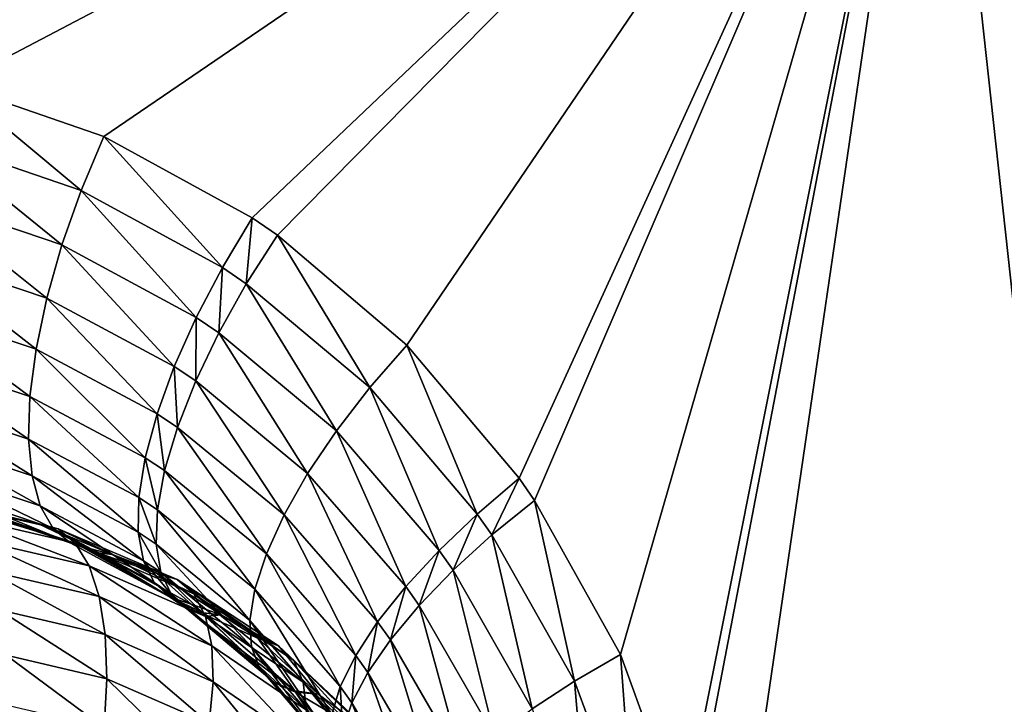
# Model space of a CAD drawing. Extents: x -1002 to -407, y -940 to 758.
# Drawn here: x -594 to -593, y -890 to -889 of the extents above; entities that cross this region are included whole.
import ezdxf

# ---------------------------------------------------------------- set-up
doc = ezdxf.new("R2010")
doc.units = 0
doc.header["$MEASUREMENT"] = 0

msp = doc.modelspace()

# ---------------------------------------------------------------- linework, layer by layer
for points in [[(-568.487854, -866.497864, 23.407433), (-647.566345, -915.089783, 49.776867), (-648.115784, -866.497803, 49.960079)], [(-568.487854, -866.497864, 23.407433), (-568.487854, -915.089783, 23.407433), (-647.566345, -915.089783, 49.776867)], [(-592.687012, -892.765137, 76.119255), (-592.583923, -888.935791, 76.892784), (-593.091064, -889.075562, 77.06189)], [(-593.612061, -889.135986, 77.235626), (-593.616882, -889.351379, 77.196198), (-593.091064, -889.075562, 77.06189)], [(-593.091064, -889.075562, 77.06189), (-593.616882, -889.351379, 77.196198), (-593.536499, -889.37915, 77.1633)], [(-593.091064, -889.075562, 77.06189), (-593.536499, -889.37915, 77.1633), (-593.456726, -889.422852, 77.127136)], [(-593.456726, -889.422852, 77.127136), (-593.443237, -889.432129, 77.120636), (-593.091064, -889.075562, 77.06189)], [(-593.091064, -889.075562, 77.06189), (-593.443237, -889.432129, 77.120636), (-593.373657, -889.491028, 77.084732)], [(-593.091064, -889.075562, 77.06189), (-593.373657, -889.491028, 77.084732), (-593.313354, -889.562561, 77.049347)], [(-593.313354, -889.562561, 77.049347), (-593.305176, -889.574463, 77.044106), (-593.091064, -889.075562, 77.06189)], [(-593.091064, -889.075562, 77.06189), (-593.305176, -889.574463, 77.044106), (-593.259033, -889.657043, 77.011375)], [(-593.091064, -889.075562, 77.06189), (-593.259033, -889.657043, 77.011375), (-593.225708, -889.748657, 76.9813)], [(-593.222473, -889.761047, 76.977676), (-593.091064, -889.075562, 77.06189), (-593.225708, -889.748657, 76.9813)], [(-593.205811, -889.857788, 76.952438), (-593.091064, -889.075562, 77.06189), (-593.222473, -889.761047, 76.977676)], [(-593.205811, -889.857788, 76.952438), (-592.687012, -892.765137, 76.119255), (-593.091064, -889.075562, 77.06189)], [(-593.616882, -889.351379, 77.196198), (-593.629089, -889.380615, 77.197441), (-593.548706, -889.408142, 77.164581)], [(-593.616882, -889.351379, 77.196198), (-593.548706, -889.408142, 77.164581), (-593.536499, -889.37915, 77.1633)], [(-593.629089, -889.380615, 77.197441), (-593.635193, -889.411438, 77.201622), (-593.55896, -889.437317, 77.170441)], [(-593.629089, -889.380615, 77.197441), (-593.55896, -889.437317, 77.170441), (-593.548706, -889.408142, 77.164581)], [(-593.536499, -889.37915, 77.1633), (-593.548706, -889.408142, 77.164581), (-593.472778, -889.449402, 77.130241)], [(-593.536499, -889.37915, 77.1633), (-593.472778, -889.449402, 77.130241), (-593.456726, -889.422852, 77.127136)], [(-593.548706, -889.408142, 77.164581), (-593.55896, -889.437317, 77.170441), (-593.486877, -889.476196, 77.137787)], [(-593.548706, -889.408142, 77.164581), (-593.486877, -889.476196, 77.137787), (-593.472778, -889.449402, 77.130241)], [(-593.635193, -889.411438, 77.201622), (-593.639343, -889.441589, 77.210381), (-593.567078, -889.465942, 77.180733)], [(-593.635193, -889.411438, 77.201622), (-593.567078, -889.465942, 77.180733), (-593.55896, -889.437317, 77.170441)], [(-593.456726, -889.422852, 77.127136), (-593.472778, -889.449402, 77.130241), (-593.459961, -889.458191, 77.124069)], [(-593.456726, -889.422852, 77.127136), (-593.459961, -889.458191, 77.124069), (-593.443237, -889.432129, 77.120636)], [(-593.443237, -889.432129, 77.120636), (-593.459961, -889.458191, 77.124069), (-593.393616, -889.513916, 77.08989)], [(-593.443237, -889.432129, 77.120636), (-593.393616, -889.513916, 77.08989), (-593.373657, -889.491028, 77.084732)], [(-593.55896, -889.437317, 77.170441), (-593.567078, -889.465942, 77.180733), (-593.498657, -889.502563, 77.149605)], [(-593.55896, -889.437317, 77.170441), (-593.498657, -889.502563, 77.149605), (-593.486877, -889.476196, 77.137787)], [(-593.639343, -889.441589, 77.210381), (-593.641479, -889.470337, 77.223511), (-593.572876, -889.493286, 77.195198)], [(-593.639343, -889.441589, 77.210381), (-593.572876, -889.493286, 77.195198), (-593.567078, -889.465942, 77.180733)], [(-593.472778, -889.449402, 77.130241), (-593.486877, -889.476196, 77.137787), (-593.474731, -889.484436, 77.131912)], [(-593.472778, -889.449402, 77.130241), (-593.474731, -889.484436, 77.131912), (-593.459961, -889.458191, 77.124069)], [(-593.459961, -889.458191, 77.124069), (-593.474731, -889.484436, 77.131912), (-593.411499, -889.537109, 77.099319)], [(-593.459961, -889.458191, 77.124069), (-593.411499, -889.537109, 77.099319), (-593.393616, -889.513916, 77.08989)], [(-593.567078, -889.465942, 77.180733), (-593.572876, -889.493286, 77.195198), (-593.507874, -889.527893, 77.16539)], [(-593.567078, -889.465942, 77.180733), (-593.507874, -889.527893, 77.16539), (-593.498657, -889.502563, 77.149605)], [(-593.641479, -889.470337, 77.223511), (-593.641479, -889.496948, 77.240669), (-593.576172, -889.518738, 77.213486)], [(-593.641479, -889.470337, 77.223511), (-593.576172, -889.518738, 77.213486), (-593.572876, -889.493286, 77.195198)], [(-593.486877, -889.476196, 77.137787), (-593.498657, -889.502563, 77.149605), (-593.487122, -889.510315, 77.143997)], [(-593.486877, -889.476196, 77.137787), (-593.487122, -889.510315, 77.143997), (-593.474731, -889.484436, 77.131912)], [(-593.474731, -889.484436, 77.131912), (-593.487122, -889.510315, 77.143997), (-593.427002, -889.560059, 77.112793)], [(-593.474731, -889.484436, 77.131912), (-593.427002, -889.560059, 77.112793), (-593.411499, -889.537109, 77.099319)], [(-593.572876, -889.493286, 77.195198), (-593.576172, -889.518738, 77.213486), (-593.514221, -889.551514, 77.184761)], [(-593.572876, -889.493286, 77.195198), (-593.514221, -889.551514, 77.184761), (-593.507874, -889.527893, 77.16539)], [(-593.373657, -889.491028, 77.084732), (-593.393616, -889.513916, 77.08989), (-593.335876, -889.581726, 77.056137)], [(-593.373657, -889.491028, 77.084732), (-593.335876, -889.581726, 77.056137), (-593.313354, -889.562561, 77.049347)], [(-593.641479, -889.496948, 77.240669), (-593.639404, -889.520813, 77.261429), (-593.576904, -889.541565, 77.235146)], [(-593.641479, -889.496948, 77.240669), (-593.576904, -889.541565, 77.235146), (-593.576172, -889.518738, 77.213486)], [(-593.498657, -889.502563, 77.149605), (-593.507874, -889.527893, 77.16539), (-593.496887, -889.535217, 77.160011)], [(-593.498657, -889.502563, 77.149605), (-593.496887, -889.535217, 77.160011), (-593.487122, -889.510315, 77.143997)], [(-593.487122, -889.510315, 77.143997), (-593.496887, -889.535217, 77.160011), (-593.439636, -889.582214, 77.12999)], [(-593.487122, -889.510315, 77.143997), (-593.439636, -889.582214, 77.12999), (-593.427002, -889.560059, 77.112793)], [(-593.393616, -889.513916, 77.08989), (-593.411499, -889.537109, 77.099319), (-593.356384, -889.601257, 77.067032)], [(-593.393616, -889.513916, 77.08989), (-593.356384, -889.601257, 77.067032), (-593.335876, -889.581726, 77.056137)], [(-593.576172, -889.518738, 77.213486), (-593.576904, -889.541565, 77.235146), (-593.517578, -889.572876, 77.20726)], [(-593.576172, -889.518738, 77.213486), (-593.517578, -889.572876, 77.20726), (-593.514221, -889.551514, 77.184761)], [(-593.639404, -889.520813, 77.261429), (-593.635315, -889.54126, 77.285271), (-593.575012, -889.561279, 77.259628)], [(-593.639404, -889.520813, 77.261429), (-593.575012, -889.561279, 77.259628), (-593.576904, -889.541565, 77.235146)], [(-593.507874, -889.527893, 77.16539), (-593.514221, -889.551514, 77.184761), (-593.503784, -889.558411, 77.179573)], [(-593.507874, -889.527893, 77.16539), (-593.503784, -889.558411, 77.179573), (-593.496887, -889.535217, 77.160011)], [(-593.496887, -889.535217, 77.160011), (-593.503784, -889.558411, 77.179573), (-593.449158, -889.603088, 77.150505)], [(-593.496887, -889.535217, 77.160011), (-593.449158, -889.603088, 77.150505), (-593.439636, -889.582214, 77.12999)], [(-593.411499, -889.537109, 77.099319), (-593.427002, -889.560059, 77.112793), (-593.374329, -889.620667, 77.081779)], [(-593.411499, -889.537109, 77.099319), (-593.374329, -889.620667, 77.081779), (-593.356384, -889.601257, 77.067032)], [(-593.635315, -889.54126, 77.285271), (-593.629211, -889.5578, 77.3116), (-593.570557, -889.577393, 77.286339)], [(-593.635315, -889.54126, 77.285271), (-593.570557, -889.577393, 77.286339), (-593.575012, -889.561279, 77.259628)], [(-593.576904, -889.541565, 77.235146), (-593.575012, -889.561279, 77.259628), (-593.517944, -889.591431, 77.232323)], [(-593.576904, -889.541565, 77.235146), (-593.517944, -889.591431, 77.232323), (-593.517578, -889.572876, 77.20726)], [(-593.514221, -889.551514, 77.184761), (-593.517578, -889.572876, 77.20726), (-593.507629, -889.579468, 77.202209)], [(-593.514221, -889.551514, 77.184761), (-593.507629, -889.579468, 77.202209), (-593.503784, -889.558411, 77.179573)], [(-593.629211, -889.5578, 77.3116), (-593.621338, -889.570068, 77.339745), (-593.563721, -889.589417, 77.314613)], [(-593.629211, -889.5578, 77.3116), (-593.563721, -889.589417, 77.314613), (-593.570557, -889.577393, 77.286339)], [(-593.575012, -889.561279, 77.259628), (-593.570557, -889.577393, 77.286339), (-593.515198, -889.606812, 77.259346)], [(-593.575012, -889.561279, 77.259628), (-593.515198, -889.606812, 77.259346), (-593.517944, -889.591431, 77.232323)], [(-593.503784, -889.558411, 77.179573), (-593.507629, -889.579468, 77.202209), (-593.455322, -889.622131, 77.173851)], [(-593.503784, -889.558411, 77.179573), (-593.455322, -889.622131, 77.173851), (-593.449158, -889.603088, 77.150505)], [(-593.427002, -889.560059, 77.112793), (-593.439636, -889.582214, 77.12999), (-593.389404, -889.639648, 77.100037)], [(-593.427002, -889.560059, 77.112793), (-593.389404, -889.639648, 77.100037), (-593.374329, -889.620667, 77.081779)], [(-593.313354, -889.562561, 77.049347), (-593.335876, -889.581726, 77.056137), (-593.328003, -889.592957, 77.051132)], [(-593.313354, -889.562561, 77.049347), (-593.328003, -889.592957, 77.051132), (-593.305176, -889.574463, 77.044106)], [(-593.621338, -889.570068, 77.339745), (-593.611877, -889.577637, 77.369011), (-593.554565, -889.597168, 77.343742)], [(-593.621338, -889.570068, 77.339745), (-593.554565, -889.597168, 77.343742), (-593.563721, -889.589417, 77.314613)], [(-593.561035, -889.589661, 77.440674), (-593.593811, -889.581848, 77.418816), (-593.623779, -889.575378, 77.463287)], [(-593.551758, -889.59729, 77.470047), (-593.561035, -889.589661, 77.440674), (-593.623779, -889.575378, 77.463287)], [(-593.551758, -889.59729, 77.470047), (-593.623779, -889.575378, 77.463287), (-593.614136, -889.582947, 77.492714)], [(-593.611877, -889.577637, 77.369011), (-593.600342, -889.580688, 77.398354), (-593.554565, -889.597168, 77.343742)], [(-593.570557, -889.577393, 77.286339), (-593.563721, -889.589417, 77.314613), (-593.509399, -889.61853, 77.287674)], [(-593.570557, -889.577393, 77.286339), (-593.509399, -889.61853, 77.287674), (-593.515198, -889.606812, 77.259346)], [(-593.517578, -889.572876, 77.20726), (-593.517944, -889.591431, 77.232323), (-593.508301, -889.597839, 77.227371)], [(-593.517578, -889.572876, 77.20726), (-593.508301, -889.597839, 77.227371), (-593.507629, -889.579468, 77.202209)], [(-593.305176, -889.574463, 77.044106), (-593.328003, -889.592957, 77.051132), (-593.283691, -889.671448, 77.019806)], [(-593.305176, -889.574463, 77.044106), (-593.283691, -889.671448, 77.019806), (-593.259033, -889.657043, 77.011375)], [(-593.544312, -889.609558, 77.49839), (-593.551758, -889.59729, 77.470047), (-593.614136, -889.582947, 77.492714)], [(-593.544312, -889.609558, 77.49839), (-593.614136, -889.582947, 77.492714), (-593.605652, -889.595337, 77.520836)], [(-593.600342, -889.580688, 77.398354), (-593.543396, -889.600403, 77.373009), (-593.554565, -889.597168, 77.343742)], [(-593.57196, -889.586731, 77.411003), (-593.543396, -889.600403, 77.373009), (-593.600342, -889.580688, 77.398354)], [(-593.57196, -889.586731, 77.411003), (-593.600342, -889.580688, 77.398354), (-593.593811, -889.581848, 77.418816)], [(-593.561035, -889.589661, 77.440674), (-593.57196, -889.586731, 77.411003), (-593.593811, -889.581848, 77.418816)], [(-593.507629, -889.579468, 77.202209), (-593.508301, -889.597839, 77.227371), (-593.458008, -889.638916, 77.199486)], [(-593.507629, -889.579468, 77.202209), (-593.458008, -889.638916, 77.199486), (-593.455322, -889.622131, 77.173851)], [(-593.439636, -889.582214, 77.12999), (-593.449158, -889.603088, 77.150505), (-593.401184, -889.657654, 77.121391)], [(-593.439636, -889.582214, 77.12999), (-593.401184, -889.657654, 77.121391), (-593.389404, -889.639648, 77.100037)], [(-593.335876, -889.581726, 77.056137), (-593.356384, -889.601257, 77.067032), (-593.348877, -889.611877, 77.062241)], [(-593.335876, -889.581726, 77.056137), (-593.348877, -889.611877, 77.062241), (-593.328003, -889.592957, 77.051132)], [(-593.531799, -889.603516, 77.395737), (-593.57196, -889.586731, 77.411003), (-593.561035, -889.589661, 77.440674)], [(-593.531799, -889.603516, 77.395737), (-593.543396, -889.600403, 77.373009), (-593.57196, -889.586731, 77.411003)], [(-593.563721, -889.589417, 77.314613), (-593.554565, -889.597168, 77.343742), (-593.500793, -889.626404, 77.316612)], [(-593.563721, -889.589417, 77.314613), (-593.500793, -889.626404, 77.316612), (-593.509399, -889.61853, 77.287674)], [(-593.497009, -889.616821, 77.416031), (-593.531799, -889.603516, 77.395737), (-593.561035, -889.589661, 77.440674)], [(-593.488159, -889.624634, 77.445274), (-593.497009, -889.616821, 77.416031), (-593.561035, -889.589661, 77.440674)], [(-593.488159, -889.624634, 77.445274), (-593.561035, -889.589661, 77.440674), (-593.551758, -889.59729, 77.470047)], [(-593.517944, -889.591431, 77.232323), (-593.515198, -889.606812, 77.259346), (-593.505859, -889.612976, 77.254448)], [(-593.517944, -889.591431, 77.232323), (-593.505859, -889.612976, 77.254448), (-593.508301, -889.597839, 77.227371)], [(-593.328003, -889.592957, 77.051132), (-593.348877, -889.611877, 77.062241), (-593.306335, -889.68634, 77.03215)], [(-593.328003, -889.592957, 77.051132), (-593.306335, -889.68634, 77.03215), (-593.283691, -889.671448, 77.019806)], [(-593.53894, -889.626038, 77.524979), (-593.544312, -889.609558, 77.49839), (-593.605652, -889.595337, 77.520836)], [(-593.53894, -889.626038, 77.524979), (-593.605652, -889.595337, 77.520836), (-593.598511, -889.612183, 77.546944)], [(-593.554565, -889.597168, 77.343742), (-593.543396, -889.600403, 77.373009), (-593.539612, -889.602478, 77.371071)], [(-593.554565, -889.597168, 77.343742), (-593.539612, -889.602478, 77.371071), (-593.500793, -889.626404, 77.316612)], [(-593.481934, -889.636658, 77.473755), (-593.488159, -889.624634, 77.445274), (-593.551758, -889.59729, 77.470047)], [(-593.481934, -889.636658, 77.473755), (-593.551758, -889.59729, 77.470047), (-593.544312, -889.609558, 77.49839)], [(-593.508301, -889.597839, 77.227371), (-593.505859, -889.612976, 77.254448), (-593.457153, -889.653076, 77.226784)], [(-593.508301, -889.597839, 77.227371), (-593.457153, -889.653076, 77.226784), (-593.458008, -889.638916, 77.199486)], [(-593.531799, -889.603516, 77.395737), (-593.539612, -889.602478, 77.371071), (-593.543396, -889.600403, 77.373009)], [(-593.539612, -889.602478, 77.371071), (-593.489563, -889.630188, 77.345467), (-593.500793, -889.626404, 77.316612)], [(-593.508179, -889.613403, 77.386757), (-593.489563, -889.630188, 77.345467), (-593.539612, -889.602478, 77.371071)], [(-593.508179, -889.613403, 77.386757), (-593.539612, -889.602478, 77.371071), (-593.531799, -889.603516, 77.395737)], [(-593.497009, -889.616821, 77.416031), (-593.508179, -889.613403, 77.386757), (-593.531799, -889.603516, 77.395737)], [(-593.449158, -889.603088, 77.150505), (-593.455322, -889.622131, 77.173851), (-593.409485, -889.674316, 77.145355)], [(-593.449158, -889.603088, 77.150505), (-593.409485, -889.674316, 77.145355), (-593.401184, -889.657654, 77.121391)], [(-593.356384, -889.601257, 77.067032), (-593.374329, -889.620667, 77.081779), (-593.367188, -889.630737, 77.077164)], [(-593.356384, -889.601257, 77.067032), (-593.367188, -889.630737, 77.077164), (-593.348877, -889.611877, 77.062241)], [(-593.478455, -889.652466, 77.500771), (-593.481934, -889.636658, 77.473755), (-593.544312, -889.609558, 77.49839)], [(-593.478455, -889.652466, 77.500771), (-593.544312, -889.609558, 77.49839), (-593.53894, -889.626038, 77.524979)], [(-593.515198, -889.606812, 77.259346), (-593.509399, -889.61853, 77.287674), (-593.500305, -889.624695, 77.282776)], [(-593.515198, -889.606812, 77.259346), (-593.500305, -889.624695, 77.282776), (-593.505859, -889.612976, 77.254448)], [(-593.535767, -889.646423, 77.549149), (-593.53894, -889.626038, 77.524979), (-593.598511, -889.612183, 77.546944)], [(-593.535767, -889.646423, 77.549149), (-593.598511, -889.612183, 77.546944), (-593.592896, -889.633057, 77.570358)], [(-593.47345, -889.635742, 77.372742), (-593.508179, -889.613403, 77.386757), (-593.497009, -889.616821, 77.416031)], [(-593.47345, -889.635742, 77.372742), (-593.489563, -889.630188, 77.345467), (-593.508179, -889.613403, 77.386757)], [(-593.505859, -889.612976, 77.254448), (-593.500305, -889.624695, 77.282776), (-593.45282, -889.664246, 77.255112)], [(-593.505859, -889.612976, 77.254448), (-593.45282, -889.664246, 77.255112), (-593.457153, -889.653076, 77.226784)], [(-593.348877, -889.611877, 77.062241), (-593.367188, -889.630737, 77.077164), (-593.326416, -889.701355, 77.048126)], [(-593.348877, -889.611877, 77.062241), (-593.326416, -889.701355, 77.048126), (-593.306335, -889.68634, 77.03215)], [(-593.509399, -889.61853, 77.287674), (-593.500793, -889.626404, 77.316612), (-593.491821, -889.632568, 77.311684)], [(-593.509399, -889.61853, 77.287674), (-593.491821, -889.632568, 77.311684), (-593.500305, -889.624695, 77.282776)], [(-593.442566, -889.652466, 77.393669), (-593.47345, -889.635742, 77.372742), (-593.497009, -889.616821, 77.416031)], [(-593.434387, -889.6604, 77.422737), (-593.442566, -889.652466, 77.393669), (-593.497009, -889.616821, 77.416031)], [(-593.434387, -889.6604, 77.422737), (-593.497009, -889.616821, 77.416031), (-593.488159, -889.624634, 77.445274)], [(-593.500305, -889.624695, 77.282776), (-593.491821, -889.632568, 77.311684), (-593.445007, -889.67218, 77.283806)], [(-593.500305, -889.624695, 77.282776), (-593.445007, -889.67218, 77.283806), (-593.45282, -889.664246, 77.255112)], [(-593.429321, -889.671997, 77.451286), (-593.434387, -889.6604, 77.422737), (-593.488159, -889.624634, 77.445274)], [(-593.429321, -889.671997, 77.451286), (-593.488159, -889.624634, 77.445274), (-593.481934, -889.636658, 77.473755)], [(-593.455322, -889.622131, 77.173851), (-593.458008, -889.638916, 77.199486), (-593.414001, -889.68927, 77.171364)], [(-593.455322, -889.622131, 77.173851), (-593.414001, -889.68927, 77.171364), (-593.409485, -889.674316, 77.145355)], [(-593.374329, -889.620667, 77.081779), (-593.389404, -889.639648, 77.100037), (-593.382568, -889.64917, 77.095573)], [(-593.374329, -889.620667, 77.081779), (-593.382568, -889.64917, 77.095573), (-593.367188, -889.630737, 77.077164)], [(-593.477783, -889.671814, 77.52565), (-593.478455, -889.652466, 77.500771), (-593.53894, -889.626038, 77.524979)], [(-593.477783, -889.671814, 77.52565), (-593.53894, -889.626038, 77.524979), (-593.535767, -889.646423, 77.549149)], [(-593.500793, -889.626404, 77.316612), (-593.489563, -889.630188, 77.345467), (-593.483093, -889.634705, 77.34185)], [(-593.500793, -889.626404, 77.316612), (-593.483093, -889.634705, 77.34185), (-593.491821, -889.632568, 77.311684)], [(-593.47345, -889.635742, 77.372742), (-593.483093, -889.634705, 77.34185), (-593.489563, -889.630188, 77.345467)], [(-593.367188, -889.630737, 77.077164), (-593.382568, -889.64917, 77.095573), (-593.343567, -889.716248, 77.06739)], [(-593.367188, -889.630737, 77.077164), (-593.343567, -889.716248, 77.06739), (-593.326416, -889.701355, 77.048126)], [(-593.534851, -889.670105, 77.57029), (-593.535767, -889.646423, 77.549149), (-593.592896, -889.633057, 77.570358)], [(-593.534851, -889.670105, 77.57029), (-593.592896, -889.633057, 77.570358), (-593.588928, -889.65741, 77.5905)], [(-593.483093, -889.634705, 77.34185), (-593.48053, -889.636475, 77.340454), (-593.491821, -889.632568, 77.311684)], [(-593.491821, -889.632568, 77.311684), (-593.48053, -889.636475, 77.340454), (-593.43396, -889.676697, 77.312164)], [(-593.491821, -889.632568, 77.311684), (-593.43396, -889.676697, 77.312164), (-593.445007, -889.67218, 77.283806)], [(-593.48053, -889.636475, 77.340454), (-593.483093, -889.634705, 77.34185), (-593.47345, -889.635742, 77.372742)], [(-593.453735, -889.648438, 77.364792), (-593.48053, -889.636475, 77.340454), (-593.47345, -889.635742, 77.372742)], [(-593.442566, -889.652466, 77.393669), (-593.453735, -889.648438, 77.364792), (-593.47345, -889.635742, 77.372742)], [(-593.427551, -889.686951, 77.47863), (-593.429321, -889.671997, 77.451286), (-593.481934, -889.636658, 77.473755)], [(-593.427551, -889.686951, 77.47863), (-593.481934, -889.636658, 77.473755), (-593.478455, -889.652466, 77.500771)], [(-593.453735, -889.648438, 77.364792), (-593.43396, -889.676697, 77.312164), (-593.48053, -889.636475, 77.340454)], [(-593.458008, -889.638916, 77.199486), (-593.457153, -889.653076, 77.226784), (-593.414673, -889.702087, 77.19883)], [(-593.458008, -889.638916, 77.199486), (-593.414673, -889.702087, 77.19883), (-593.414001, -889.68927, 77.171364)], [(-593.389404, -889.639648, 77.100037), (-593.401184, -889.657654, 77.121391), (-593.394653, -889.666748, 77.11705)], [(-593.389404, -889.639648, 77.100037), (-593.394653, -889.666748, 77.11705), (-593.382568, -889.64917, 77.095573)], [(-593.479919, -889.694214, 77.547775), (-593.477783, -889.671814, 77.52565), (-593.535767, -889.646423, 77.549149)], [(-593.479919, -889.694214, 77.547775), (-593.535767, -889.646423, 77.549149), (-593.534851, -889.670105, 77.57029)], [(-593.421387, -889.678345, 77.350693), (-593.453735, -889.648438, 77.364792), (-593.442566, -889.652466, 77.393669)], [(-593.421387, -889.678345, 77.350693), (-593.43396, -889.676697, 77.312164), (-593.453735, -889.648438, 77.364792)], [(-593.382568, -889.64917, 77.095573), (-593.394653, -889.666748, 77.11705), (-593.357361, -889.730591, 77.089516)], [(-593.382568, -889.64917, 77.095573), (-593.357361, -889.730591, 77.089516), (-593.343567, -889.716248, 77.06739)], [(-593.536255, -889.696472, 77.587868), (-593.534851, -889.670105, 77.57029), (-593.588928, -889.65741, 77.5905)], [(-593.536255, -889.696472, 77.587868), (-593.588928, -889.65741, 77.5905), (-593.586731, -889.684692, 77.606857)], [(-593.429138, -889.704956, 77.504097), (-593.427551, -889.686951, 77.47863), (-593.478455, -889.652466, 77.500771)], [(-593.429138, -889.704956, 77.504097), (-593.478455, -889.652466, 77.500771), (-593.477783, -889.671814, 77.52565)], [(-593.457153, -889.653076, 77.226784), (-593.45282, -889.664246, 77.255112), (-593.411499, -889.712585, 77.227112)], [(-593.457153, -889.653076, 77.226784), (-593.411499, -889.712585, 77.227112), (-593.414673, -889.702087, 77.19883)], [(-593.392029, -889.700073, 77.371109), (-593.421387, -889.678345, 77.350693), (-593.442566, -889.652466, 77.393669)], [(-593.384644, -889.708008, 77.399971), (-593.392029, -889.700073, 77.371109), (-593.442566, -889.652466, 77.393669)], [(-593.384644, -889.708008, 77.399971), (-593.442566, -889.652466, 77.393669), (-593.434387, -889.6604, 77.422737)], [(-593.259033, -889.657043, 77.011375), (-593.283691, -889.671448, 77.019806), (-593.251465, -889.758667, 76.990929)], [(-593.259033, -889.657043, 77.011375), (-593.251465, -889.758667, 76.990929), (-593.225708, -889.748657, 76.9813)], [(-593.380859, -889.718933, 77.428535), (-593.384644, -889.708008, 77.399971), (-593.434387, -889.6604, 77.422737)], [(-593.380859, -889.718933, 77.428535), (-593.434387, -889.6604, 77.422737), (-593.429321, -889.671997, 77.451286)], [(-593.401184, -889.657654, 77.121391), (-593.409485, -889.674316, 77.145355), (-593.403198, -889.682983, 77.14109)], [(-593.401184, -889.657654, 77.121391), (-593.403198, -889.682983, 77.14109), (-593.394653, -889.666748, 77.11705)], [(-593.45282, -889.664246, 77.255112), (-593.445007, -889.67218, 77.283806), (-593.404541, -889.720398, 77.255569)], [(-593.45282, -889.664246, 77.255112), (-593.404541, -889.720398, 77.255569), (-593.411499, -889.712585, 77.227112)], [(-593.394653, -889.666748, 77.11705), (-593.403198, -889.682983, 77.14109), (-593.367493, -889.744141, 77.114006)], [(-593.394653, -889.666748, 77.11705), (-593.367493, -889.744141, 77.114006), (-593.357361, -889.730591, 77.089516)], [(-593.484863, -889.718994, 77.566597), (-593.534851, -889.670105, 77.57029), (-593.536255, -889.696472, 77.587868)], [(-593.484863, -889.718994, 77.566597), (-593.479919, -889.694214, 77.547775), (-593.534851, -889.670105, 77.57029)], [(-593.434021, -889.725525, 77.527061), (-593.477783, -889.671814, 77.52565), (-593.479919, -889.694214, 77.547775)], [(-593.434021, -889.725525, 77.527061), (-593.429138, -889.704956, 77.504097), (-593.477783, -889.671814, 77.52565)], [(-593.445007, -889.67218, 77.283806), (-593.43396, -889.676697, 77.312164), (-593.433472, -889.677307, 77.311806)], [(-593.445007, -889.67218, 77.283806), (-593.433472, -889.677307, 77.311806), (-593.404541, -889.720398, 77.255569)], [(-593.380859, -889.732727, 77.456123), (-593.380859, -889.718933, 77.428535), (-593.429321, -889.671997, 77.451286)], [(-593.380859, -889.732727, 77.456123), (-593.429321, -889.671997, 77.451286), (-593.427551, -889.686951, 77.47863)], [(-593.283691, -889.671448, 77.019806), (-593.306335, -889.68634, 77.03215), (-593.275208, -889.769226, 77.004311)], [(-593.283691, -889.671448, 77.019806), (-593.275208, -889.769226, 77.004311), (-593.251465, -889.758667, 76.990929)], [(-593.421387, -889.678345, 77.350693), (-593.433472, -889.677307, 77.311806), (-593.43396, -889.676697, 77.312164)], [(-593.433472, -889.677307, 77.311806), (-593.393982, -889.725464, 77.283546), (-593.404541, -889.720398, 77.255569)], [(-593.402893, -889.695435, 77.342636), (-593.393982, -889.725464, 77.283546), (-593.433472, -889.677307, 77.311806)], [(-593.402893, -889.695435, 77.342636), (-593.433472, -889.677307, 77.311806), (-593.421387, -889.678345, 77.350693)], [(-593.392029, -889.700073, 77.371109), (-593.402893, -889.695435, 77.342636), (-593.421387, -889.678345, 77.350693)], [(-593.409485, -889.674316, 77.145355), (-593.414001, -889.68927, 77.171364), (-593.40802, -889.697632, 77.167145)], [(-593.409485, -889.674316, 77.145355), (-593.40802, -889.697632, 77.167145), (-593.403198, -889.682983, 77.14109)], [(-593.403198, -889.682983, 77.14109), (-593.40802, -889.697632, 77.167145), (-593.373779, -889.756531, 77.14032)], [(-593.403198, -889.682983, 77.14109), (-593.373779, -889.756531, 77.14032), (-593.367493, -889.744141, 77.114006)]]:
    msp.add_3dface(points)

doc.saveas('drawing.dxf')
